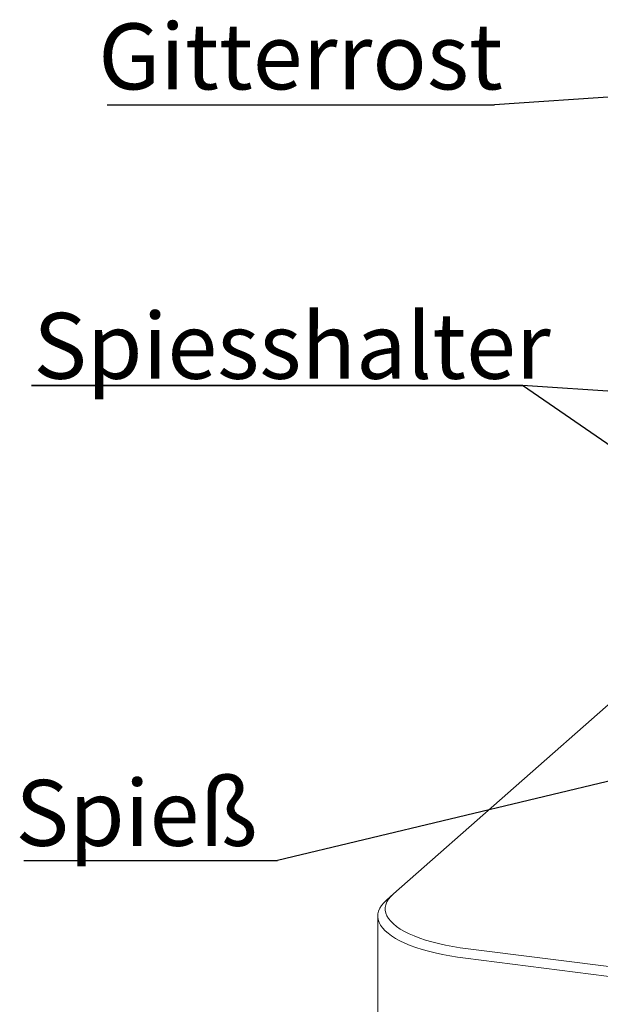
# Paper-space layout 'GNFA Blatt4' of a CAD drawing. Units: millimetres. Extents: x 5 to 415, y 5 to 292.
# Drawn here: x 267 to 298, y 186 to 238 of the extents above; entities that cross this region are included whole.
import ezdxf

# ---------------------------------------------------------------- set-up
doc = ezdxf.new("R2010")
doc.units = ezdxf.units.MM
doc.layers.add('BEMAßUNG', color=96, linetype='Continuous')
doc.layers.add('SLD-0', color=179, linetype='Continuous')
doc.styles.add('SLDTEXTSTYLE0', font='TXT', dxfattribs={"width": 0.75})

# ---------------------------------------------------------------- blocks, each defined once
blk = doc.blocks.new('SW_NOTE_0_46')
at = {"layer": 'BEMAßUNG', "color": 0, "insert": (0, 56.4), "char_height": 43.75, "attachment_point": 1, "style": 'SLDTEXTSTYLE0'}
blk.add_mtext('Spieß', dxfattribs=at)
blk = doc.blocks.new('SW_NOTE_24')
at = {"layer": 'BEMAßUNG'}
blk.add_line((-168.34, 0), (0, 0), dxfattribs=at)
at = {"layer": 'BEMAßUNG', "color": 96}
blk.add_blockref('SW_NOTE_0_46', (-173.94, -2.95), dxfattribs=at)
blk = doc.blocks.new('SW_NOTE_0_47')
at = {"layer": 'BEMAßUNG', "color": 0, "insert": (0, 56.4), "char_height": 43.75, "attachment_point": 1, "style": 'SLDTEXTSTYLE0'}
blk.add_mtext('Spiesshalter', dxfattribs=at)
blk = doc.blocks.new('SW_NOTE_25')
at = {"layer": 'BEMAßUNG'}
for p, q in [((-1.19, 4.99), (324.78, 4.99)), ((324.78, 4.99), (-1.19, 4.99)), ((-1.19, 4.99), (324.78, 4.99)), ((324.78, 4.99), (-1.19, 4.99)), ((-1.19, 4.99), (324.78, 4.99)), ((324.78, 4.99), (-1.19, 4.99))]:
    blk.add_line(p, q, dxfattribs=at)
at = {"layer": 'BEMAßUNG', "color": 96}
blk.add_blockref('SW_NOTE_0_47', (0, -3.27), dxfattribs=at)
blk = doc.blocks.new('SW_NOTE_0_45')
at = {"layer": 'BEMAßUNG', "color": 0, "insert": (0, 56.4), "char_height": 43.75, "attachment_point": 1, "style": 'SLDTEXTSTYLE0'}
blk.add_mtext('Gitterrost', dxfattribs=at)
blk = doc.blocks.new('SW_NOTE_23')
at = {"layer": 'BEMAßUNG'}
blk.add_line((-257.11, 0), (0, 0), dxfattribs=at)
at = {"layer": 'BEMAßUNG', "color": 96}
blk.add_blockref('SW_NOTE_0_45', (-262.99, -2.33), dxfattribs=at)

psp = doc.layouts.new('GNFA Blatt4')

# ---------------------------------------------------------------- linework, layer by layer
at = {"layer": 'BEMAßUNG'}
for p, q in [((319.23, 235.616), (292.611, 233.796)), ((311.981, 206.567), (294.104, 218.896)), ((323.513, 216.913), (294.104, 218.896)), ((319.184, 202.774), (281.087, 193.66))]:
    psp.add_line(p, q, dxfattribs=at)
at = {"layer": 'SLD-0', "color": 179, "linetype": 'Continuous', "lineweight": 18}
for p, q in [((306.052, 208.468), (287.25, 191.886)), ((286.729, 191.413), (286.876, 191.556)), ((286.903, 191.456), (286.845, 191.309)), ((286.876, 191.556), (287.25, 191.886)), ((286.991, 191.602), (286.903, 191.456)), ((287.106, 191.745), (286.991, 191.602)), ((287.25, 191.886), (287.106, 191.745)), ((286.419, 190.82), (286.454, 190.971)), ((286.454, 190.971), (286.518, 191.12)), ((286.518, 191.12), (286.61, 191.267)), ((286.61, 191.267), (286.729, 191.413)), ((286.815, 191.161), (286.814, 191.013)), ((286.814, 191.013), (286.843, 190.865)), ((286.845, 191.309), (286.815, 191.161)), ((286.411, 190.707), (286.411, 185.201)), ((286.412, 190.669), (286.419, 190.82)), ((286.433, 190.519), (286.412, 190.669)), ((286.483, 190.369), (286.433, 190.519)), ((286.843, 190.865), (286.9, 190.718)), ((286.9, 190.718), (286.986, 190.572)), ((286.986, 190.572), (287.101, 190.429)), ((287.101, 190.429), (287.243, 190.289)), ((286.56, 190.221), (286.483, 190.369)), ((286.666, 190.074), (286.56, 190.221)), ((286.799, 189.93), (286.666, 190.074)), ((286.959, 189.789), (286.799, 189.93)), ((287.243, 190.289), (287.413, 190.152)), ((287.413, 190.152), (287.609, 190.018)), ((287.609, 190.018), (287.831, 189.89)), ((287.831, 189.89), (288.078, 189.766)), ((287.145, 189.651), (286.959, 189.789)), ((287.356, 189.518), (287.145, 189.651)), ((287.593, 189.39), (287.356, 189.518)), ((287.853, 189.266), (287.593, 189.39)), ((288.078, 189.766), (288.348, 189.649)), ((288.348, 189.649), (288.641, 189.537)), ((288.641, 189.537), (288.956, 189.432)), ((288.956, 189.432), (289.29, 189.334)), ((288.136, 189.148), (287.853, 189.266)), ((288.44, 189.037), (288.136, 189.148)), ((288.765, 188.932), (288.44, 189.037)), ((289.109, 188.834), (288.765, 188.932)), ((289.47, 188.744), (289.109, 188.834)), ((289.29, 189.334), (289.642, 189.244)), ((289.642, 189.244), (290.012, 189.161)), ((290.012, 189.161), (290.397, 189.087)), ((290.397, 189.087), (290.796, 189.021)), ((290.796, 189.021), (291.207, 188.964)), ((291.207, 188.964), (339.474, 182.883)), ((289.848, 188.661), (289.47, 188.744)), ((290.241, 188.586), (289.848, 188.661)), ((290.647, 188.52), (290.241, 188.586)), ((291.065, 188.462), (290.647, 188.52)), ((339.333, 182.381), (291.065, 188.462))]:
    psp.add_line(p, q, dxfattribs=at)

# ---------------------------------------------------------------- block references
at = {"color": 7, "linetype": 'Continuous', "xscale": 0.08, "yscale": 0.08, "zscale": 0.08}
for name, p in [('SW_NOTE_23', (292.611, 233.796)), ('SW_NOTE_25', (268.122, 218.497)), ('SW_NOTE_24', (281.087, 193.66))]:
    psp.add_blockref(name, p, dxfattribs=at)

doc.saveas('drawing.dxf')
